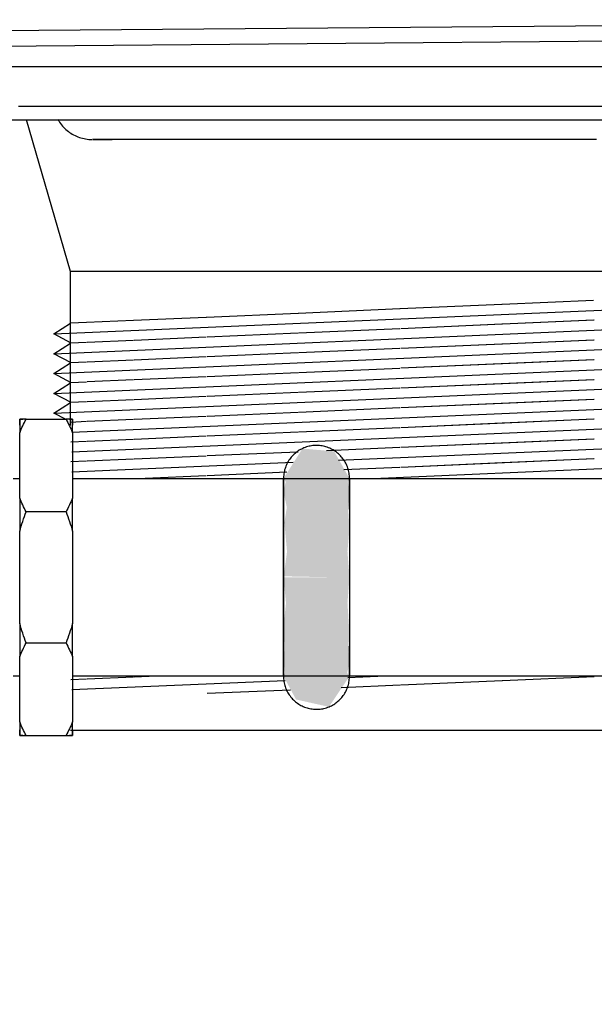
# Model space of a CAD drawing. Units: millimetres. Extents: x 4055 to 9001, y -35 to 2515.
# Drawn here: x 6501 to 6544, y 194 to 269 of the extents above; entities that cross this region are included whole.
import ezdxf

# ---------------------------------------------------------------- set-up
doc = ezdxf.new("R2010")
doc.units = ezdxf.units.MM
doc.layers.add('Part', color=7, linetype='Continuous', lineweight=25)
doc.layers.add('Text', color=7, linetype='Continuous', lineweight=25)
doc.styles.add('Arial', font='arial.ttf', dxfattribs={"height": 49.176647})
doc.styles.add('Avac Standard', font='arialnarrow2.ttf')
doc.dimstyles.new('Diagonal_-_2_5mm_Arial', dxfattribs={"dimtxt": 49.176647, "dimasz": 0.19685, "dimexe": 0.15748, "dimexo": 0.098425, "dimgap": 0.114829, "dimtad": 1, "dimdec": 0, "dimzin": 0, "dimdsep": 46, "dimtxsty": 'Arial', "dimblk1": 'OBLIQUE', "dimblk2": 'OBLIQUE', "dimsah": 1, "dimcen": 0.09, "dimdle": 0.15748, "dimazin": 0, "dimtfac": 1, "dimtdec": 0, "dimtix": 1, "dimtmove": 0, "dimatfit": 3, "dimfxl": 1, "dimtvp": 1, "dimtfill": 1, "dimtolj": 1, "dimtzin": 0, "dimarcsym": 2})

# ---------------------------------------------------------------- blocks, each defined once
blk = doc.blocks.new('_Oblique')
at = {"color": 0, "linetype": 'ByBlock', "lineweight": -2}
blk.add_line((-0.5, -0.5), (0.5, 0.5), dxfattribs=at)
blk = doc.blocks.new('*D23')
at = {"layer": 'Defpoints', "color": 0, "transparency": 16777216}
for p in [(6475.588, 214.41), (6405.588, 97.21), (6475.588, 0.876)]:
    blk.add_point(p, dxfattribs=at)
at = {"layer": 'Text', "color": 0, "lineweight": -2, "transparency": 16777216}
for p, q in [((6475.588, 189.41), (6475.588, -24.124)), ((6405.588, 72.21), (6405.588, -24.124)), ((6405.588, 0.876), (6370.588, 0.876)), ((6405.588, 0.876), (6475.588, 0.876)), ((6475.588, 0.876), (6510.588, 0.876))]:
    blk.add_line(p, q, dxfattribs=at)
at = {"layer": 'Text', "color": 0, "lineweight": -2, "transparency": 16777216, "xscale": 35, "yscale": 35, "zscale": 35}
blk.add_blockref('_Oblique', (6405.588, 0.876), dxfattribs=at)
at = {"layer": 'Text', "color": 0, "lineweight": -2, "transparency": 16777216, "xscale": 35, "yscale": 35, "zscale": 35, "rotation": 180}
blk.add_blockref('_Oblique', (6475.588, 0.876), dxfattribs=at)
at = {"layer": 'Text', "color": 0, "transparency": 16777216, "insert": (6440.588, 40.022), "char_height": 37.5, "width": 69.22068, "attachment_point": 5, "style": 'Avac Standard'}
blk.add_mtext('\\A1;70', dxfattribs=at)

msp = doc.modelspace()

# ---------------------------------------------------------------- hatches: boundary and pattern name
at = {"layer": 'Part'}
for points in [[(6524.6, 226.41), (6520.599, 226.487), (6520.853, 228.351), (6520.655, 230.574), (6520.838, 231.714), (6520.588, 232.905), (6520.756, 233.655), (6520.588, 233.91), (6522.025, 236.173), (6524.429, 235.961), (6525.588, 233.91), (6525.457, 233.655), (6525.588, 232.905), (6525.481, 231.714), (6525.588, 230.16), (6525.436, 228.351), (6525.588, 226.41)], [(6524.03, 216.595), (6521.536, 217.15), (6520.588, 218.91), (6520.698, 219.166), (6520.612, 220.196), (6520.688, 221.107), (6520.588, 222.66), (6520.776, 224.469), (6520.588, 226.41), (6525.588, 226.41), (6525.436, 224.469), (6525.57, 222.399), (6525.513, 220.745), (6525.588, 219.915), (6525.41, 219.166), (6525.588, 218.91), (6524.721, 217.62)]]:
    msp.add_hatch(color=256, dxfattribs=at).paths.add_polyline_path(points, flags=0)

# ---------------------------------------------------------------- linework, layer by layer
for p, q in [((6469.388, 267.61), (6596.888, 268.686)), ((6596.888, 267.486), (6469.388, 266.41)), ((6574.968, 265.101), (6481.888, 265.101)), ((6501.766, 262.101), (6500.498, 262.101)), ((6503.077, 262.101), (6501.766, 262.101)), ((6504.432, 262.101), (6503.077, 262.101)), ((6505.826, 262.101), (6504.432, 262.101)), ((6507.257, 262.101), (6505.826, 262.101)), ((6508.725, 262.101), (6507.257, 262.101)), ((6510.225, 262.101), (6508.725, 262.101)), ((6511.757, 262.101), (6510.225, 262.101)), ((6513.316, 262.101), (6511.757, 262.101)), ((6514.901, 262.101), (6513.316, 262.101)), ((6516.51, 262.101), (6514.901, 262.101)), ((6518.139, 262.101), (6516.51, 262.101)), ((6519.787, 262.101), (6518.139, 262.101)), ((6521.45, 262.101), (6519.787, 262.101)), ((6523.125, 262.101), (6521.45, 262.101)), ((6524.811, 262.101), (6523.125, 262.101)), ((6526.504, 262.101), (6524.811, 262.101)), ((6528.202, 262.101), (6526.504, 262.101)), ((6529.902, 262.101), (6528.202, 262.101)), ((6531.601, 262.101), (6529.902, 262.101)), ((6533.296, 262.101), (6531.601, 262.101)), ((6534.986, 262.101), (6533.296, 262.101)), ((6536.666, 262.101), (6534.986, 262.101)), ((6538.335, 262.101), (6536.666, 262.101)), ((6539.99, 262.101), (6538.335, 262.101)), ((6541.628, 262.101), (6539.99, 262.101)), ((6543.247, 262.101), (6541.628, 262.101)), ((6544.843, 262.101), (6543.247, 262.101)), ((6483.928, 261.095), (6572.928, 261.095)), ((6504.443, 249.601), (6501.095, 261.095)), ((6503.49, 261.11), (6503.552, 261.007)), ((6503.552, 261.007), (6503.617, 260.907)), ((6503.617, 260.907), (6503.687, 260.809)), ((6503.687, 260.809), (6503.761, 260.714)), ((6503.761, 260.714), (6503.838, 260.623)), ((6503.838, 260.623), (6503.919, 260.534)), ((6503.919, 260.534), (6504.003, 260.449)), ((6504.003, 260.449), (6504.091, 260.367)), ((6504.091, 260.367), (6504.182, 260.289)), ((6504.182, 260.289), (6504.276, 260.214)), ((6504.276, 260.214), (6504.373, 260.143)), ((6504.373, 260.143), (6504.473, 260.076)), ((6504.473, 260.076), (6504.575, 260.014)), ((6504.575, 260.014), (6504.679, 259.955)), ((6504.679, 259.955), (6504.786, 259.901)), ((6504.786, 259.901), (6504.895, 259.85)), ((6504.895, 259.85), (6505.006, 259.805)), ((6505.006, 259.805), (6505.119, 259.764)), ((6505.119, 259.764), (6505.233, 259.727)), ((6505.233, 259.727), (6505.349, 259.695)), ((6505.349, 259.695), (6505.466, 259.667)), ((6505.466, 259.667), (6505.584, 259.645)), ((6505.584, 259.645), (6505.702, 259.627)), ((6505.702, 259.627), (6505.821, 259.613)), ((6505.821, 259.613), (6505.941, 259.605)), ((6505.941, 259.605), (6506.061, 259.601)), ((6506.138, 259.601), (6506.099, 259.601)), ((6506.112, 259.601), (6506.168, 259.601)), ((6506.214, 259.601), (6506.138, 259.601)), ((6506.168, 259.601), (6506.261, 259.601)), ((6506.327, 259.601), (6506.214, 259.601)), ((6506.261, 259.601), (6506.392, 259.601)), ((6506.477, 259.601), (6506.327, 259.601)), ((6506.392, 259.601), (6506.559, 259.601)), ((6506.664, 259.601), (6506.477, 259.601)), ((6506.559, 259.601), (6506.763, 259.601)), ((6506.888, 259.601), (6506.664, 259.601)), ((6506.763, 259.601), (6507.003, 259.601)), ((6507.147, 259.601), (6506.888, 259.601)), ((6507.003, 259.601), (6507.279, 259.601)), ((6507.443, 259.601), (6507.147, 259.601)), ((6507.279, 259.601), (6507.59, 259.601)), ((6507.773, 259.601), (6507.443, 259.601)), ((6508.138, 259.601), (6507.773, 259.601)), ((6508.537, 259.601), (6508.138, 259.601)), ((6508.97, 259.601), (6508.537, 259.601)), ((6509.435, 259.601), (6508.97, 259.601)), ((6509.932, 259.601), (6509.435, 259.601)), ((6510.461, 259.601), (6509.932, 259.601)), ((6511.02, 259.601), (6510.461, 259.601)), ((6511.608, 259.601), (6511.02, 259.601)), ((6512.225, 259.601), (6511.608, 259.601)), ((6512.87, 259.601), (6512.225, 259.601)), ((6513.541, 259.601), (6512.87, 259.601)), ((6514.237, 259.601), (6513.541, 259.601)), ((6514.958, 259.601), (6514.237, 259.601)), ((6515.702, 259.601), (6514.958, 259.601)), ((6516.468, 259.601), (6515.702, 259.601)), ((6517.254, 259.601), (6516.468, 259.601)), ((6518.06, 259.601), (6517.254, 259.601)), ((6518.885, 259.601), (6518.06, 259.601)), ((6519.726, 259.601), (6518.885, 259.601)), ((6520.583, 259.601), (6519.726, 259.601)), ((6521.454, 259.601), (6520.583, 259.601)), ((6522.338, 259.601), (6521.454, 259.601)), ((6523.233, 259.601), (6522.338, 259.601)), ((6524.138, 259.601), (6523.233, 259.601)), ((6525.051, 259.601), (6524.138, 259.601)), ((6525.972, 259.601), (6525.051, 259.601)), ((6526.898, 259.601), (6525.972, 259.601)), ((6527.828, 259.601), (6526.898, 259.601)), ((6528.761, 259.601), (6527.828, 259.601)), ((6529.695, 259.601), (6528.761, 259.601)), ((6530.628, 259.601), (6529.695, 259.601)), ((6531.56, 259.601), (6530.628, 259.601)), ((6532.488, 259.601), (6531.56, 259.601)), ((6533.411, 259.601), (6532.488, 259.601)), ((6534.328, 259.601), (6533.411, 259.601)), ((6535.238, 259.601), (6534.328, 259.601)), ((6536.137, 259.601), (6535.238, 259.601)), ((6537.027, 259.601), (6536.137, 259.601)), ((6537.904, 259.601), (6537.027, 259.601)), ((6538.767, 259.601), (6537.904, 259.601)), ((6539.616, 259.601), (6538.767, 259.601)), ((6540.448, 259.601), (6539.616, 259.601)), ((6541.263, 259.601), (6540.448, 259.601)), ((6542.059, 259.601), (6541.263, 259.601)), ((6542.834, 259.601), (6542.059, 259.601)), ((6543.588, 259.601), (6542.834, 259.601)), ((6544.32, 259.601), (6543.588, 259.601)), ((6504.443, 237.917), (6504.443, 249.601)), ((6554.443, 249.601), (6504.443, 249.601)), ((6503.169, 244.863), (6555.717, 247.157)), ((6537.128, 247.096), (6529.443, 246.76)), ((6544.091, 247.4), (6537.171, 247.098)), ((6521.692, 246.422), (6514.747, 246.119)), ((6529.41, 246.759), (6521.717, 246.423)), ((6503.169, 244.863), (6504.434, 245.668)), ((6503.169, 243.361), (6555.717, 245.655)), ((6505.656, 245.722), (6504.434, 245.668)), ((6509.204, 245.877), (6505.663, 245.722)), ((6514.729, 246.118), (6509.215, 245.877)), ((6537.169, 245.596), (6529.476, 245.26)), ((6537.128, 245.595), (6529.477, 245.26)), ((6544.139, 245.901), (6537.194, 245.597)), ((6544.091, 245.899), (6537.198, 245.598)), ((6504.499, 244.17), (6503.169, 244.863)), ((6521.692, 244.921), (6514.789, 244.619)), ((6521.687, 244.92), (6514.795, 244.619)), ((6529.41, 245.258), (6521.755, 244.923)), ((6529.409, 245.257), (6521.757, 244.923)), ((6503.169, 243.361), (6504.434, 244.167)), ((6503.169, 241.86), (6555.717, 244.154)), ((6505.656, 244.22), (6504.434, 244.167)), ((6509.204, 244.375), (6505.701, 244.222)), ((6514.729, 244.617), (6509.259, 244.378)), ((6537.169, 244.095), (6529.476, 243.759)), ((6537.128, 244.093), (6529.477, 243.759)), ((6544.139, 244.399), (6537.194, 244.096)), ((6544.091, 244.397), (6537.198, 244.096)), ((6504.499, 242.668), (6503.169, 243.361)), ((6521.692, 243.419), (6514.789, 243.118)), ((6521.687, 243.419), (6514.795, 243.118)), ((6529.41, 243.756), (6521.755, 243.422)), ((6529.409, 243.756), (6521.757, 243.422)), ((6503.169, 241.86), (6504.434, 242.666)), ((6503.169, 240.358), (6555.717, 242.653)), ((6505.656, 242.719), (6504.434, 242.666)), ((6509.204, 242.874), (6505.701, 242.721)), ((6514.729, 243.115), (6509.259, 242.876)), ((6537.169, 242.593), (6529.476, 242.258)), ((6544.091, 242.896), (6529.477, 242.258)), ((6544.139, 242.898), (6537.194, 242.595)), ((6504.499, 241.167), (6503.169, 241.86)), ((6521.692, 241.918), (6514.789, 241.616)), ((6521.687, 241.917), (6514.795, 241.617)), ((6529.41, 242.255), (6521.755, 241.92)), ((6529.409, 242.255), (6521.757, 241.921)), ((6503.169, 240.358), (6504.434, 241.164)), ((6503.169, 238.857), (6555.717, 241.151)), ((6505.656, 241.218), (6504.434, 241.164)), ((6509.204, 241.372), (6505.701, 241.22)), ((6514.729, 241.614), (6509.259, 241.375)), ((6544.091, 241.394), (6529.477, 240.756)), ((6544.139, 241.396), (6537.194, 241.093)), ((6504.499, 239.666), (6503.169, 240.358)), ((6521.692, 240.416), (6514.789, 240.115)), ((6521.687, 240.416), (6514.795, 240.115)), ((6529.41, 240.753), (6521.755, 240.419)), ((6529.409, 240.753), (6521.757, 240.419)), ((6537.169, 241.092), (6529.476, 240.756)), ((6503.169, 238.857), (6504.434, 239.663)), ((6505.656, 239.716), (6504.434, 239.663)), ((6504.548, 237.416), (6555.717, 239.65)), ((6509.204, 239.871), (6505.701, 239.718)), ((6514.729, 240.112), (6509.259, 239.873)), ((6544.091, 239.893), (6529.477, 239.255)), ((6544.139, 239.895), (6537.194, 239.592)), ((6521.692, 238.915), (6514.789, 238.613)), ((6521.687, 238.915), (6514.795, 238.614)), ((6529.41, 239.252), (6521.755, 238.918)), ((6529.409, 239.252), (6521.757, 238.918)), ((6537.169, 239.591), (6529.476, 239.255)), ((6500.588, 237.959), (6500.588, 238.41)), ((6500.588, 238.41), (6500.588, 237.37)), ((6501.077, 238.41), (6504.1, 238.41)), ((6504.1, 238.372), (6503.169, 238.857)), ((6505.656, 238.215), (6504.434, 238.161)), ((6504.548, 235.914), (6555.717, 238.148)), ((6504.588, 237.37), (6504.588, 238.41)), ((6504.588, 238.41), (6504.588, 237.959)), ((6509.204, 238.37), (6505.701, 238.217)), ((6514.729, 238.611), (6509.259, 238.372)), ((6544.091, 238.391), (6529.477, 237.753)), ((6544.139, 238.393), (6537.194, 238.09)), ((6500.588, 232.421), (6500.588, 237.37)), ((6504.588, 237.37), (6504.588, 232.421)), ((6521.692, 237.413), (6514.789, 237.112)), ((6521.687, 237.413), (6514.795, 237.112)), ((6529.41, 237.75), (6521.755, 237.416)), ((6529.409, 237.75), (6521.757, 237.416)), ((6537.169, 238.089), (6529.476, 237.753)), ((6505.656, 236.713), (6504.454, 236.661)), ((6509.204, 236.868), (6505.701, 236.715)), ((6514.729, 237.109), (6509.259, 236.871)), ((6524.752, 235.295), (6555.717, 236.647)), ((6544.091, 236.89), (6529.477, 236.252)), ((6544.139, 236.892), (6537.194, 236.589)), ((6521.692, 235.912), (6514.789, 235.611)), ((6521.687, 235.912), (6514.795, 235.611)), ((6521.617, 235.931), (6521.537, 235.871)), ((6521.699, 235.989), (6521.617, 235.931)), ((6521.783, 236.043), (6521.699, 235.989)), ((6521.87, 236.093), (6521.783, 236.043)), ((6521.958, 236.14), (6521.87, 236.093)), ((6522.048, 236.183), (6521.958, 236.14)), ((6522.14, 236.223), (6522.048, 236.183)), ((6522.233, 236.259), (6522.14, 236.223)), ((6522.328, 236.292), (6522.233, 236.259)), ((6522.423, 236.32), (6522.328, 236.292)), ((6522.52, 236.345), (6522.423, 236.32)), ((6522.618, 236.366), (6522.52, 236.345)), ((6522.717, 236.382), (6522.618, 236.366)), ((6522.816, 236.395), (6522.717, 236.382)), ((6522.916, 236.404), (6522.816, 236.395)), ((6523.015, 236.409), (6522.916, 236.404)), ((6523.115, 236.41), (6523.015, 236.409)), ((6523.215, 236.407), (6523.115, 236.41)), ((6523.315, 236.4), (6523.215, 236.407)), ((6523.414, 236.389), (6523.315, 236.4)), ((6523.513, 236.374), (6523.414, 236.389)), ((6523.611, 236.355), (6523.513, 236.374)), ((6523.709, 236.332), (6523.611, 236.355)), ((6523.805, 236.305), (6523.709, 236.332)), ((6523.9, 236.275), (6523.805, 236.305)), ((6529.41, 236.249), (6523.85, 236.006)), ((6529.409, 236.249), (6523.851, 236.006)), ((6523.994, 236.24), (6523.9, 236.275)), ((6524.087, 236.202), (6523.994, 236.24)), ((6524.178, 236.16), (6524.087, 236.202)), ((6524.267, 236.115), (6524.178, 236.16)), ((6524.354, 236.066), (6524.267, 236.115)), ((6524.439, 236.014), (6524.354, 236.066)), ((6524.522, 235.958), (6524.439, 236.014)), ((6524.603, 235.899), (6524.522, 235.958)), ((6524.681, 235.837), (6524.603, 235.899)), ((6537.169, 236.588), (6529.476, 236.252)), ((6505.656, 235.212), (6504.454, 235.159)), ((6504.548, 234.413), (6521.324, 235.145)), ((6509.204, 235.367), (6505.701, 235.214)), ((6514.729, 235.608), (6509.259, 235.369)), ((6520.946, 235.199), (6520.896, 235.112)), ((6520.999, 235.284), (6520.946, 235.199)), ((6521.056, 235.366), (6520.999, 235.284)), ((6521.116, 235.446), (6521.056, 235.366)), ((6521.179, 235.524), (6521.116, 235.446)), ((6521.245, 235.599), (6521.179, 235.524)), ((6521.314, 235.671), (6521.245, 235.599)), ((6521.386, 235.741), (6521.314, 235.671)), ((6521.46, 235.807), (6521.386, 235.741)), ((6521.537, 235.871), (6521.46, 235.807)), ((6524.757, 235.772), (6524.681, 235.837)), ((6524.83, 235.704), (6524.757, 235.772)), ((6524.9, 235.633), (6524.83, 235.704)), ((6524.968, 235.559), (6524.9, 235.633)), ((6525.032, 235.482), (6524.968, 235.559)), ((6525.094, 235.403), (6525.032, 235.482)), ((6525.152, 235.322), (6525.094, 235.403)), ((6525.207, 235.238), (6525.152, 235.322)), ((6525.258, 235.152), (6525.207, 235.238)), ((6525.306, 235.065), (6525.258, 235.152)), ((6527.395, 233.909), (6555.717, 235.145)), ((6544.091, 235.389), (6529.477, 234.75)), ((6544.139, 235.391), (6537.194, 235.087)), ((6520.65, 234.46), (6520.629, 234.362)), ((6520.673, 234.557), (6520.65, 234.46)), ((6520.701, 234.653), (6520.673, 234.557)), ((6520.733, 234.748), (6520.701, 234.653)), ((6520.768, 234.841), (6520.733, 234.748)), ((6520.807, 234.933), (6520.768, 234.841)), ((6520.85, 235.024), (6520.807, 234.933)), ((6520.896, 235.112), (6520.85, 235.024)), ((6529.41, 234.748), (6525.169, 234.562)), ((6529.409, 234.747), (6525.169, 234.562)), ((6525.35, 234.975), (6525.306, 235.065)), ((6525.391, 234.884), (6525.35, 234.975)), ((6525.428, 234.791), (6525.391, 234.884)), ((6525.461, 234.697), (6525.428, 234.791)), ((6525.491, 234.601), (6525.461, 234.697)), ((6525.517, 234.504), (6525.491, 234.601)), ((6525.539, 234.407), (6525.517, 234.504)), ((6525.556, 234.309), (6525.539, 234.407)), ((6537.169, 235.086), (6529.476, 234.75)), ((6500.088, 233.91), (6500.588, 233.91)), ((6504.588, 233.91), (6520.588, 233.91)), ((6514.729, 234.107), (6510.097, 233.904)), ((6520.831, 234.373), (6514.789, 234.109)), ((6520.827, 234.373), (6514.795, 234.109)), ((6520.589, 233.964), (6520.588, 233.91)), ((6520.588, 233.91), (6570.388, 233.91)), ((6520.588, 233.91), (6520.588, 218.91)), ((6520.588, 233.901), (6520.588, 233.91)), ((6520.588, 233.91), (6520.588, 233.91)), ((6520.588, 233.91), (6520.588, 233.904)), ((6520.588, 233.904), (6520.588, 233.886)), ((6520.588, 233.879), (6520.588, 233.901)), ((6520.588, 233.886), (6520.588, 233.856)), ((6520.588, 233.846), (6520.588, 233.879)), ((6520.588, 233.856), (6520.588, 233.814)), ((6520.588, 233.801), (6520.588, 233.846)), ((6520.588, 233.814), (6520.588, 233.761)), ((6520.588, 233.744), (6520.588, 233.801)), ((6520.588, 233.761), (6520.588, 233.695)), ((6520.588, 233.676), (6520.588, 233.744)), ((6520.588, 233.695), (6520.588, 233.618)), ((6520.588, 233.595), (6520.588, 233.676)), ((6520.593, 234.064), (6520.589, 233.964)), ((6520.601, 234.164), (6520.593, 234.064)), ((6520.613, 234.263), (6520.601, 234.164)), ((6520.629, 234.362), (6520.613, 234.263)), ((6525.57, 234.209), (6525.556, 234.309)), ((6525.58, 234.11), (6525.57, 234.209)), ((6525.586, 234.01), (6525.58, 234.11)), ((6525.588, 233.91), (6525.586, 234.01)), ((6525.588, 233.901), (6525.588, 233.91)), ((6525.588, 233.91), (6525.588, 233.91)), ((6525.588, 233.91), (6525.588, 233.904)), ((6525.588, 233.904), (6525.588, 233.886)), ((6525.588, 233.879), (6525.588, 233.901)), ((6525.588, 233.886), (6525.588, 233.856)), ((6525.588, 233.846), (6525.588, 233.879)), ((6525.588, 233.856), (6525.588, 233.814)), ((6525.588, 233.801), (6525.588, 233.846)), ((6525.588, 233.814), (6525.588, 233.761)), ((6525.588, 233.744), (6525.588, 233.801)), ((6525.588, 233.761), (6525.588, 233.695)), ((6525.588, 233.676), (6525.588, 233.744)), ((6525.588, 233.695), (6525.588, 233.618)), ((6525.588, 233.595), (6525.588, 233.676)), ((6520.588, 233.618), (6520.588, 233.529)), ((6520.588, 233.504), (6520.588, 233.595)), ((6520.588, 233.529), (6520.588, 233.429)), ((6520.588, 233.401), (6520.588, 233.504)), ((6520.588, 233.429), (6520.588, 233.318)), ((6520.588, 233.286), (6520.588, 233.401)), ((6520.588, 233.318), (6520.588, 233.196)), ((6520.588, 233.161), (6520.588, 233.286)), ((6520.588, 233.196), (6520.588, 233.063)), ((6520.588, 233.025), (6520.588, 233.161)), ((6520.588, 233.063), (6520.588, 232.919)), ((6520.588, 232.878), (6520.588, 233.025)), ((6520.588, 232.919), (6520.588, 232.765)), ((6525.588, 233.618), (6525.588, 233.529)), ((6525.588, 233.504), (6525.588, 233.595)), ((6525.588, 233.529), (6525.588, 233.429)), ((6525.588, 233.401), (6525.588, 233.504)), ((6525.588, 233.429), (6525.588, 233.318)), ((6525.588, 233.286), (6525.588, 233.401)), ((6525.588, 233.318), (6525.588, 233.196)), ((6525.588, 233.161), (6525.588, 233.286)), ((6525.588, 233.196), (6525.588, 233.063)), ((6525.588, 233.025), (6525.588, 233.161)), ((6525.588, 233.063), (6525.588, 232.919)), ((6525.588, 232.878), (6525.588, 233.025)), ((6525.588, 232.919), (6525.588, 232.765)), ((6500.588, 232.421), (6500.588, 229.91)), ((6504.588, 229.91), (6504.588, 232.421)), ((6520.588, 232.721), (6520.588, 232.878)), ((6520.588, 232.765), (6520.588, 232.6)), ((6520.588, 232.554), (6520.588, 232.721)), ((6520.588, 232.6), (6520.588, 232.426)), ((6520.588, 232.377), (6520.588, 232.554)), ((6520.588, 232.426), (6520.588, 232.242)), ((6520.588, 232.191), (6520.588, 232.377)), ((6520.588, 232.242), (6520.588, 232.049)), ((6520.588, 231.995), (6520.588, 232.191)), ((6525.588, 232.721), (6525.588, 232.878)), ((6525.588, 232.765), (6525.588, 232.6)), ((6525.588, 232.554), (6525.588, 232.721)), ((6525.588, 232.6), (6525.588, 232.426)), ((6525.588, 232.377), (6525.588, 232.554)), ((6525.588, 232.426), (6525.588, 232.242)), ((6525.588, 232.191), (6525.588, 232.377)), ((6525.588, 232.242), (6525.588, 232.049)), ((6525.588, 231.995), (6525.588, 232.191)), ((6520.588, 232.049), (6520.588, 231.846)), ((6520.588, 231.79), (6520.588, 231.995)), ((6520.588, 231.846), (6520.588, 231.636)), ((6520.588, 231.577), (6520.588, 231.79)), ((6520.588, 231.636), (6520.588, 231.416)), ((6520.588, 231.356), (6520.588, 231.577)), ((6525.588, 232.049), (6525.588, 231.846)), ((6525.588, 231.79), (6525.588, 231.995)), ((6525.588, 231.846), (6525.588, 231.636)), ((6525.588, 231.577), (6525.588, 231.79)), ((6525.588, 231.636), (6525.588, 231.416)), ((6525.588, 231.416), (6525.588, 231.189)), ((6504.1, 231.381), (6501.077, 231.381)), ((6520.588, 231.126), (6520.588, 231.356)), ((6520.588, 230.889), (6520.588, 231.126)), ((6520.588, 230.645), (6520.588, 230.889)), ((6525.588, 231.189), (6525.588, 230.954)), ((6525.588, 230.954), (6525.588, 230.712)), ((6525.588, 230.712), (6525.588, 230.462)), ((6500.588, 222.91), (6500.588, 229.91)), ((6504.588, 229.91), (6504.588, 222.91)), ((6520.588, 230.394), (6520.588, 230.645)), ((6520.588, 230.137), (6520.588, 230.394)), ((6520.588, 229.874), (6520.588, 230.137)), ((6525.588, 230.462), (6525.588, 230.207)), ((6525.588, 230.207), (6525.588, 229.945)), ((6525.588, 229.945), (6525.588, 229.678)), ((6520.588, 229.605), (6520.588, 229.874)), ((6520.588, 229.331), (6520.588, 229.605)), ((6520.588, 229.052), (6520.588, 229.331)), ((6525.588, 229.678), (6525.588, 229.405)), ((6525.588, 229.405), (6525.588, 229.128)), ((6520.588, 228.769), (6520.588, 229.052)), ((6520.588, 228.483), (6520.588, 228.769)), ((6520.588, 228.193), (6520.588, 228.483)), ((6525.588, 229.128), (6525.588, 228.846)), ((6525.588, 228.846), (6525.588, 228.561)), ((6525.588, 228.561), (6525.588, 228.272)), ((6520.588, 227.9), (6520.588, 228.193)), ((6520.588, 227.605), (6520.588, 227.9)), ((6525.588, 228.272), (6525.588, 227.98)), ((6525.588, 227.98), (6525.588, 227.685)), ((6525.588, 227.685), (6525.588, 227.388)), ((6520.588, 227.308), (6520.588, 227.605)), ((6520.588, 227.01), (6520.588, 227.308)), ((6520.588, 226.71), (6520.588, 227.01)), ((6525.588, 227.388), (6525.588, 227.09)), ((6525.588, 227.09), (6525.588, 226.791)), ((6520.588, 226.41), (6520.588, 226.71)), ((6520.588, 226.41), (6520.588, 226.49)), ((6520.588, 226.329), (6520.588, 226.41)), ((6520.588, 226.029), (6520.588, 226.329)), ((6525.588, 226.791), (6525.588, 226.491)), ((6525.588, 226.491), (6525.588, 226.41)), ((6525.588, 226.41), (6525.588, 226.11)), ((6520.588, 225.73), (6520.588, 226.029)), ((6520.588, 225.432), (6520.588, 225.73)), ((6520.588, 225.135), (6520.588, 225.432)), ((6525.588, 226.11), (6525.588, 225.811)), ((6525.588, 225.811), (6525.588, 225.512)), ((6525.588, 225.512), (6525.588, 225.215)), ((6520.588, 224.841), (6520.588, 225.135)), ((6520.588, 224.549), (6520.588, 224.841)), ((6525.588, 225.215), (6525.588, 224.92)), ((6525.588, 224.92), (6525.588, 224.627)), ((6520.588, 224.26), (6520.588, 224.549)), ((6520.588, 223.974), (6520.588, 224.26)), ((6520.588, 223.693), (6520.588, 223.974)), ((6525.588, 224.627), (6525.588, 224.338)), ((6525.588, 224.338), (6525.588, 224.051)), ((6525.588, 224.051), (6525.588, 223.768)), ((6520.588, 223.415), (6520.588, 223.693)), ((6520.588, 223.143), (6520.588, 223.415)), ((6525.588, 223.768), (6525.588, 223.49)), ((6525.588, 223.49), (6525.588, 223.216)), ((6525.588, 223.216), (6525.588, 222.947)), ((6500.588, 222.91), (6500.588, 220.4)), ((6504.588, 220.4), (6504.588, 222.91)), ((6520.588, 222.875), (6520.588, 223.143)), ((6520.588, 222.614), (6520.588, 222.875)), ((6520.588, 222.358), (6520.588, 222.614)), ((6525.588, 222.947), (6525.588, 222.684)), ((6525.588, 222.684), (6525.588, 222.426)), ((6520.588, 222.109), (6520.588, 222.358)), ((6520.588, 221.867), (6520.588, 222.109)), ((6520.588, 221.632), (6520.588, 221.867)), ((6525.588, 222.426), (6525.588, 222.175)), ((6525.588, 222.175), (6525.588, 221.931)), ((6525.588, 221.931), (6525.588, 221.694)), ((6525.588, 221.694), (6525.588, 221.465)), ((6501.077, 221.44), (6504.1, 221.44)), ((6520.588, 221.404), (6520.588, 221.632)), ((6520.588, 221.185), (6520.588, 221.404)), ((6520.588, 221.243), (6520.588, 221.03)), ((6520.588, 220.974), (6520.588, 221.185)), ((6520.588, 221.03), (6520.588, 220.825)), ((6520.588, 220.772), (6520.588, 220.974)), ((6525.588, 221.465), (6525.588, 221.243)), ((6525.588, 221.243), (6525.588, 221.03)), ((6525.588, 220.974), (6525.588, 221.185)), ((6525.588, 221.03), (6525.588, 220.825)), ((6525.588, 220.772), (6525.588, 220.974)), ((6500.588, 215.45), (6500.588, 220.4)), ((6504.588, 220.4), (6504.588, 215.45)), ((6520.588, 220.825), (6520.588, 220.63)), ((6520.588, 220.578), (6520.588, 220.772)), ((6520.588, 220.63), (6520.588, 220.443)), ((6520.588, 220.395), (6520.588, 220.578)), ((6520.588, 220.443), (6520.588, 220.266)), ((6520.588, 220.22), (6520.588, 220.395)), ((6520.588, 220.266), (6520.588, 220.099)), ((6520.588, 220.056), (6520.588, 220.22)), ((6525.588, 220.825), (6525.588, 220.63)), ((6525.588, 220.578), (6525.588, 220.772)), ((6525.588, 220.63), (6525.588, 220.443)), ((6525.588, 220.395), (6525.588, 220.578)), ((6525.588, 220.443), (6525.588, 220.266)), ((6525.588, 220.22), (6525.588, 220.395)), ((6525.588, 220.266), (6525.588, 220.099)), ((6525.588, 220.056), (6525.588, 220.22)), ((6520.588, 220.099), (6520.588, 219.942)), ((6520.588, 219.902), (6520.588, 220.056)), ((6520.588, 219.942), (6520.588, 219.796)), ((6520.588, 219.758), (6520.588, 219.902)), ((6520.588, 219.796), (6520.588, 219.659)), ((6520.588, 219.625), (6520.588, 219.758)), ((6520.588, 219.659), (6520.588, 219.534)), ((6520.588, 219.502), (6520.588, 219.625)), ((6520.588, 219.534), (6520.588, 219.42)), ((6520.588, 219.391), (6520.588, 219.502)), ((6525.588, 220.099), (6525.588, 219.942)), ((6525.588, 219.902), (6525.588, 220.056)), ((6525.588, 219.942), (6525.588, 219.796)), ((6525.588, 219.758), (6525.588, 219.902)), ((6525.588, 219.796), (6525.588, 219.659)), ((6525.588, 219.625), (6525.588, 219.758)), ((6525.588, 219.659), (6525.588, 219.534)), ((6525.588, 219.502), (6525.588, 219.625)), ((6525.588, 219.534), (6525.588, 219.42)), ((6525.588, 219.391), (6525.588, 219.502)), ((6500.588, 218.91), (6500.088, 218.91)), ((6520.588, 218.91), (6504.588, 218.91)), ((6509.204, 218.851), (6505.701, 218.698)), ((6510.395, 218.903), (6509.259, 218.853)), ((6520.588, 219.42), (6520.588, 219.317)), ((6520.588, 219.291), (6520.588, 219.391)), ((6520.588, 219.317), (6520.588, 219.225)), ((6520.588, 219.202), (6520.588, 219.291)), ((6520.588, 219.225), (6520.588, 219.145)), ((6520.588, 219.125), (6520.588, 219.202)), ((6520.588, 219.145), (6520.588, 219.076)), ((6520.588, 219.06), (6520.588, 219.125)), ((6520.588, 219.076), (6520.588, 219.019)), ((6520.588, 219.006), (6520.588, 219.06)), ((6520.588, 219.019), (6520.588, 218.974)), ((6520.588, 218.964), (6520.588, 219.006)), ((6520.588, 218.974), (6520.588, 218.941)), ((6520.588, 218.934), (6520.588, 218.964)), ((6520.588, 218.941), (6520.588, 218.92)), ((6520.588, 218.916), (6520.588, 218.934)), ((6520.588, 218.92), (6520.588, 218.911)), ((6520.588, 218.91), (6520.588, 218.916)), ((6520.588, 218.911), (6520.588, 218.91)), ((6570.388, 218.91), (6520.588, 218.91)), ((6520.588, 218.91), (6520.59, 218.81)), ((6520.59, 218.81), (6520.596, 218.71)), ((6520.596, 218.71), (6520.606, 218.611)), ((6525.473, 218.811), (6527.727, 218.909)), ((6525.575, 218.657), (6525.584, 218.756)), ((6525.584, 218.756), (6525.588, 218.856)), ((6525.588, 219.42), (6525.588, 219.317)), ((6525.588, 219.291), (6525.588, 219.391)), ((6525.588, 219.317), (6525.588, 219.225)), ((6525.588, 219.202), (6525.588, 219.291)), ((6525.588, 219.225), (6525.588, 219.145)), ((6525.588, 219.125), (6525.588, 219.202)), ((6525.588, 219.145), (6525.588, 219.076)), ((6525.588, 219.06), (6525.588, 219.125)), ((6525.588, 219.076), (6525.588, 219.019)), ((6525.588, 219.006), (6525.588, 219.06)), ((6525.588, 219.019), (6525.588, 218.974)), ((6525.588, 218.964), (6525.588, 219.006)), ((6525.588, 218.974), (6525.588, 218.941)), ((6525.588, 218.934), (6525.588, 218.964)), ((6525.588, 218.941), (6525.588, 218.92)), ((6525.588, 218.916), (6525.588, 218.934)), ((6525.588, 218.92), (6525.588, 218.911)), ((6525.588, 218.91), (6525.588, 218.916)), ((6525.588, 218.911), (6525.588, 218.91)), ((6525.588, 218.856), (6525.588, 218.91)), ((6544.139, 218.875), (6537.194, 218.572)), ((6505.656, 218.696), (6504.454, 218.644)), ((6504.548, 217.897), (6520.714, 218.603)), ((6520.606, 218.611), (6520.62, 218.512)), ((6520.62, 218.512), (6520.638, 218.414)), ((6520.638, 218.414), (6520.66, 218.316)), ((6520.66, 218.316), (6520.686, 218.219)), ((6520.686, 218.219), (6520.715, 218.124)), ((6520.715, 218.124), (6520.749, 218.03)), ((6520.749, 218.03), (6520.786, 217.937)), ((6529.442, 218.233), (6524.953, 218.037)), ((6525.369, 217.887), (6525.409, 217.979)), ((6525.409, 217.979), (6525.444, 218.073)), ((6525.444, 218.073), (6525.476, 218.168)), ((6525.476, 218.168), (6525.503, 218.264)), ((6525.503, 218.264), (6525.527, 218.361)), ((6525.527, 218.361), (6525.547, 218.459)), ((6525.547, 218.459), (6525.563, 218.557)), ((6525.563, 218.557), (6525.575, 218.657)), ((6537.169, 218.571), (6529.476, 218.235)), ((6521.107, 217.869), (6514.795, 217.594)), ((6520.786, 217.937), (6520.826, 217.845)), ((6520.826, 217.845), (6520.871, 217.756)), ((6520.871, 217.756), (6520.919, 217.668)), ((6520.919, 217.668), (6520.97, 217.582)), ((6520.97, 217.582), (6521.025, 217.499)), ((6521.025, 217.499), (6521.083, 217.417)), ((6521.083, 217.417), (6521.144, 217.338)), ((6521.144, 217.338), (6521.209, 217.262)), ((6521.209, 217.262), (6521.276, 217.188)), ((6524.863, 217.149), (6524.932, 217.222)), ((6524.932, 217.222), (6524.998, 217.297)), ((6524.998, 217.297), (6525.061, 217.374)), ((6525.061, 217.374), (6525.121, 217.454)), ((6525.121, 217.454), (6525.177, 217.537)), ((6525.177, 217.537), (6525.231, 217.621)), ((6525.231, 217.621), (6525.28, 217.708)), ((6525.28, 217.708), (6525.327, 217.797)), ((6525.327, 217.797), (6525.369, 217.887)), ((6521.276, 217.188), (6521.347, 217.117)), ((6521.347, 217.117), (6521.42, 217.049)), ((6521.42, 217.049), (6521.495, 216.983)), ((6521.495, 216.983), (6521.574, 216.921)), ((6521.574, 216.921), (6521.655, 216.862)), ((6521.655, 216.862), (6521.738, 216.807)), ((6521.738, 216.807), (6521.823, 216.754)), ((6521.823, 216.754), (6521.91, 216.705)), ((6521.91, 216.705), (6521.999, 216.66)), ((6521.999, 216.66), (6522.09, 216.618)), ((6522.09, 216.618), (6522.182, 216.58)), ((6522.182, 216.58), (6522.276, 216.546)), ((6522.276, 216.546), (6522.372, 216.515)), ((6522.372, 216.515), (6522.468, 216.488)), ((6522.468, 216.488), (6522.565, 216.466)), ((6522.565, 216.466), (6522.663, 216.447)), ((6523.559, 216.455), (6523.656, 216.476)), ((6523.656, 216.476), (6523.753, 216.5)), ((6523.753, 216.5), (6523.849, 216.529)), ((6523.849, 216.529), (6523.944, 216.561)), ((6523.944, 216.561), (6524.037, 216.597)), ((6524.037, 216.597), (6524.129, 216.637)), ((6524.129, 216.637), (6524.219, 216.68)), ((6524.219, 216.68), (6524.307, 216.727)), ((6524.307, 216.727), (6524.393, 216.778)), ((6524.393, 216.778), (6524.478, 216.832)), ((6524.478, 216.832), (6524.56, 216.889)), ((6524.56, 216.889), (6524.639, 216.949)), ((6524.639, 216.949), (6524.716, 217.013)), ((6524.716, 217.013), (6524.791, 217.08)), ((6524.791, 217.08), (6524.863, 217.149)), ((6522.663, 216.447), (6522.762, 216.432)), ((6522.762, 216.432), (6522.862, 216.421)), ((6522.862, 216.421), (6522.961, 216.413)), ((6522.961, 216.413), (6523.061, 216.41)), ((6523.061, 216.41), (6523.161, 216.411)), ((6523.161, 216.411), (6523.261, 216.416)), ((6523.261, 216.416), (6523.361, 216.425)), ((6523.361, 216.425), (6523.46, 216.438)), ((6523.46, 216.438), (6523.559, 216.455)), ((6500.588, 215.45), (6500.588, 214.41)), ((6504.588, 214.41), (6504.588, 215.45)), ((6500.588, 214.41), (6500.588, 214.862)), ((6501.077, 214.41), (6504.1, 214.41)), ((6554.443, 214.801), (6504.443, 214.801)), ((6504.588, 214.862), (6504.588, 214.41))]:
    msp.add_line(p, q, dxfattribs=at)
for points in [[(6500.588, 237.37), (6500.658, 237.546), (6500.81, 237.896), (6500.984, 238.24), (6501.077, 238.41)], [(6501.077, 238.41), (6500.984, 238.41), (6500.81, 238.41), (6500.658, 238.41), (6500.588, 238.41)], [(6500.588, 238.41), (6500.658, 238.41), (6500.734, 238.41), (6500.816, 238.41)], [(6504.1, 238.41), (6504.192, 238.24), (6504.367, 237.896), (6504.518, 237.546), (6504.588, 237.37)], [(6504.588, 238.41), (6504.518, 238.41), (6504.367, 238.41), (6504.192, 238.41), (6504.1, 238.41)], [(6504.361, 238.41), (6504.442, 238.41), (6504.518, 238.41), (6504.588, 238.41)], [(6501.077, 231.381), (6500.984, 231.551), (6500.81, 231.895), (6500.658, 232.245), (6500.588, 232.421)], [(6504.588, 232.421), (6504.518, 232.245), (6504.367, 231.895), (6504.192, 231.551), (6504.1, 231.381)], [(6500.588, 229.91), (6500.658, 230.159), (6500.81, 230.653), (6500.984, 231.139), (6501.077, 231.381)], [(6504.1, 231.381), (6504.192, 231.139), (6504.367, 230.653), (6504.518, 230.159), (6504.588, 229.91)], [(6501.077, 221.44), (6500.984, 221.681), (6500.81, 222.167), (6500.658, 222.661), (6500.588, 222.91)], [(6504.588, 222.91), (6504.518, 222.661), (6504.367, 222.167), (6504.192, 221.681), (6504.1, 221.44)], [(6500.588, 220.4), (6500.658, 220.576), (6500.81, 220.925), (6500.984, 221.269), (6501.077, 221.44)], [(6504.1, 221.44), (6504.192, 221.269), (6504.367, 220.925), (6504.518, 220.576), (6504.588, 220.4)], [(6501.077, 214.41), (6500.984, 214.581), (6500.81, 214.925), (6500.658, 215.274), (6500.588, 215.45)], [(6504.588, 215.45), (6504.518, 215.274), (6504.367, 214.925), (6504.192, 214.581), (6504.1, 214.41)], [(6500.816, 214.41), (6500.734, 214.41), (6500.658, 214.41), (6500.588, 214.41)], [(6500.588, 214.41), (6500.658, 214.41), (6500.81, 214.41), (6500.984, 214.41), (6501.077, 214.41)], [(6504.1, 214.41), (6504.192, 214.41), (6504.367, 214.41), (6504.518, 214.41), (6504.588, 214.41)], [(6504.588, 214.41), (6504.518, 214.41), (6504.442, 214.41), (6504.361, 214.41)]]:
    msp.add_open_spline(points, degree=3, dxfattribs=at)

# ---------------------------------------------------------------- dimensions: what is measured, and where the dimension line sits
at = {"layer": 'Text'}
dim = msp.add_linear_dim(base=(6475.588, 0.876), p1=(6405.588, 97.21), p2=(6475.588, 214.41), angle=180, dimstyle='Diagonal_-_2_5mm_Arial', override={"dimtxt": 37.5, "dimasz": 35, "dimexe": 25, "dimexo": 25, "dimgap": 20, "dimpost": '<>', "dimtxsty": 'Avac Standard', "dimdle": 1, "dimfxl": 1028.112398, "dimtfill": 0}, dxfattribs=at)
dim.commit()
dim.dimension.update_dxf_attribs({"geometry": '*D23', "text_midpoint": (6440.588, 40.022)})

doc.saveas('drawing.dxf')
